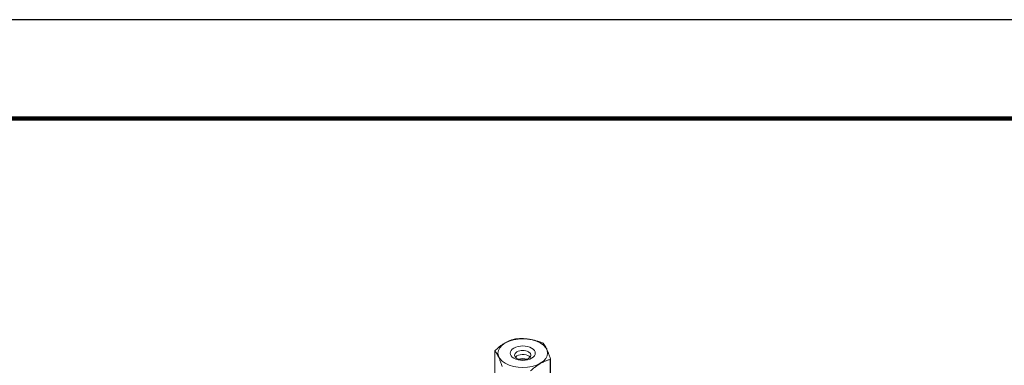
# Model space of a CAD drawing. Units: inches. Extents: x 3 to 247, y 3 to 12.
# Drawn here: x 58 to 62, y 11 to 12 of the extents above; entities that cross this region are included whole.
import ezdxf

# ---------------------------------------------------------------- set-up
doc = ezdxf.new("R2010")
doc.units = ezdxf.units.IN
doc.header["$MEASUREMENT"] = 0
doc.layers.get('0').update_dxf_attribs({"linetype": 'CONTINUOUS'})
doc.layers.get('Defpoints').update_dxf_attribs({"color": 252, "linetype": 'CONTINUOUS'})
doc.layers.add('DETAIL', color=1, linetype='CONTINUOUS')

# ---------------------------------------------------------------- blocks, each defined once
blk = doc.blocks.new('WEB00129')
at = {"layer": 'DETAIL', "linetype": 'Continuous', "lineweight": 0, "extrusion": (1.66533e-16, 0.816497, 0.57735)}
for p, q in [((19.613, 23.188), (19.613, 22.818)), ((20.415, 22.693), (20.415, 23.064)), ((20.419, 23.072), (20.419, 22.702))]:
    blk.add_line(p, q, dxfattribs=at)
at = {"layer": 'DETAIL', "linetype": 'Continuous', "lineweight": 0}
for centre, major_axis, start_param, end_param in [((20.016, 23.156), (0.36, 0), -2.356194, 3.926991), ((20.016, 23.13), (-0.415, 0), -1.326771, -1.291218), ((20.016, 23.13), (-0.415, 0), -2.373964, -2.338425), ((20.016, 23.13), (-0.415, 0), -0.279579, -0.244025), ((20.016, 23.13), (0.415, 0), -0.279579, -0.244025)]:
    blk.add_ellipse(centre, major_axis=major_axis, ratio=0.57735, start_param=start_param, end_param=end_param, dxfattribs=at)
at = {"layer": 'DETAIL', "linetype": 'Continuous', "lineweight": 0, "extrusion": (-5.81485e-17, 5.55112e-17, -1)}
blk.add_ellipse((20.016, 23.156), major_axis=(0.182, 0), ratio=0.57735, start_param=-2.356194, end_param=3.926991, dxfattribs=at)
at = {"layer": 'DETAIL', "linetype": 'Continuous', "lineweight": 0, "extrusion": (-2.02499e-17, 3.13111e-30, -1)}
blk.add_ellipse((20.016, 23.127), major_axis=(0.119, 0), ratio=0.57735, start_param=-2.356194, end_param=3.926991, dxfattribs=at)
at = {"layer": 'DETAIL', "linetype": 'Continuous', "lineweight": 0, "extrusion": (-5.12431e-17, -1.11022e-16, -1)}
blk.add_ellipse((20.016, 23.067), major_axis=(0.119, 0), ratio=0.57735, start_param=-2.356194, end_param=-0.447544, dxfattribs=at)
at = {"layer": 'DETAIL', "linetype": 'Continuous', "lineweight": 0, "extrusion": (-5.14995e-17, 9.24378e-30, -1)}
blk.add_ellipse((20.016, 23.067), major_axis=(0.119, 0), ratio=0.57735, start_param=-2.694049, end_param=-2.356194, dxfattribs=at)
at = {"layer": 'DETAIL', "linetype": 'Continuous', "lineweight": 0, "extrusion": (-8.17967e-17, 1.66533e-16, -1)}
blk.add_ellipse((20.016, 23.008), major_axis=(0.119, 0), ratio=0.57735, start_param=-2.095435, end_param=-1.046158, dxfattribs=at)
at = {"layer": 'DETAIL', "linetype": 'Continuous', "lineweight": 0}
for points, weights in [([(19.616, 23.196), (19.759, 23.324), (19.901, 23.36)], [1, 1.14314746602, 1]), ([(19.915, 23.363), (20.11, 23.379), (20.304, 23.303)], [1, 1.14315201626, 1]), ([(20.314, 23.297), (20.366, 23.23), (20.419, 23.072)], [1, 1.14315201626, 1]), ([(19.717, 22.963), (19.665, 23.122), (19.613, 23.188)], [1, 1.14315201626, 1]), ([(20.415, 23.064), (20.272, 23.028), (20.13, 22.9)], [1, 1.14314746602, 1])]:
    blk.add_rational_spline(points, weights, degree=2, dxfattribs=at)

msp = doc.modelspace()

# ---------------------------------------------------------------- linework, layer by layer
at = {"const_width": 0.0156}
msp.add_lwpolyline([(64.9995, 3.7459), (54.7945, 3.7459), (54.7945, 11.5107), (64.9995, 11.5107)], close=True, dxfattribs=at)
at = {"layer": 'Defpoints'}
msp.add_lwpolyline([(54.407, 3.3883), (65.387, 3.3883), (65.387, 11.8683), (54.407, 11.8683)], close=True, dxfattribs=at)

# ---------------------------------------------------------------- block references
at = {"xscale": 0.25, "yscale": 0.25, "zscale": 0.25}
msp.add_blockref('WEB00129', (54.7945, 4.8709), dxfattribs=at)

doc.saveas('drawing.dxf')
